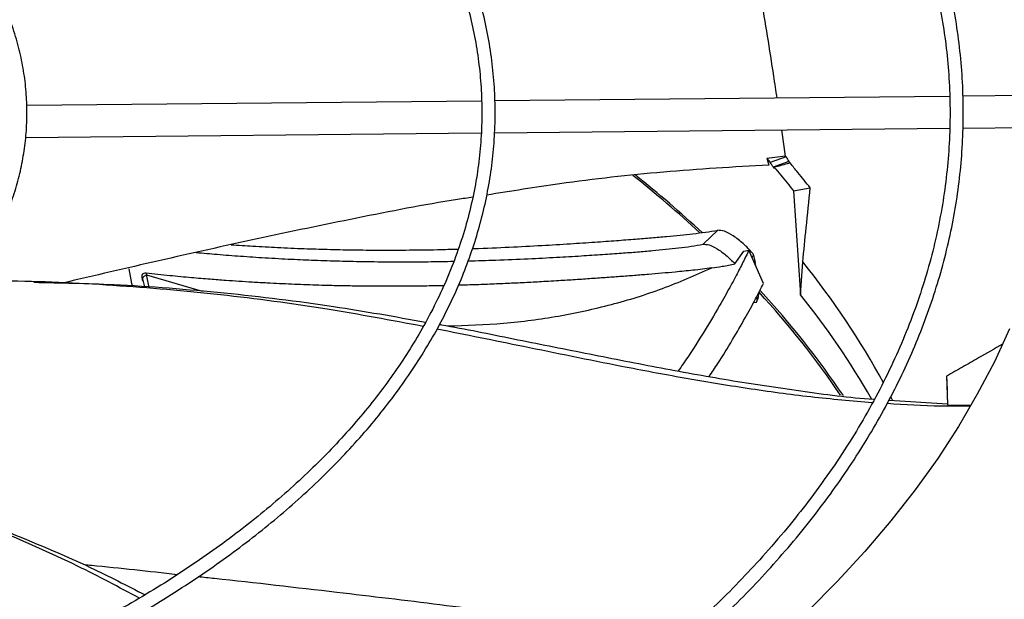
# Model space of a CAD drawing. Units: inches. Extents: x 0 to 11.2, y 0.2 to 8.8.
# Drawn here: x 9.4 to 9.5, y 8.1 to 8.2 of the extents above; entities that cross this region are included whole.
import ezdxf

# ---------------------------------------------------------------- set-up
doc = ezdxf.new("R2010")
doc.units = ezdxf.units.IN
doc.header["$MEASUREMENT"] = 0

msp = doc.modelspace()

# ---------------------------------------------------------------- linework, layer by layer
at = {"color": 7, "linetype": 'Continuous', "lineweight": 25}
for p, q in [((9.506781936242456, 8.177641303034541), (9.436652676065979, 8.176946977478567)), ((9.536669597837674, 8.17793721043755), (9.508844553139602, 8.177661724291236)), ((9.434605059807552, 8.176926704738008), (9.364496854282068, 8.176232587636854)), ((9.364320481489303, 8.171309340395995), (9.434546339256062, 8.172004622331311)), ((9.436618089714788, 8.17202513401624), (9.506789371256428, 8.172719875611222)), ((9.481497682134655, 8.16842957947093), (9.480901547126004, 8.1724635692159)), ((9.508853061770745, 8.172740307497428), (9.523863244318939, 8.172888918124674)), ((9.481497682134655, 8.16842957947093), (9.4786122887324, 8.168071092001068)), ((9.481497682134655, 8.16842957947093), (9.481583663235034, 8.168319517551115)), ((9.4786122887324, 8.168071092001068), (9.478893350495676, 8.167056294532793)), ((9.4786122887324, 8.168071092001068), (9.479123118144333, 8.167435423003727)), ((9.481583663235034, 8.168319517551115), (9.479123118144333, 8.167435423003727)), ((9.481988727362051, 8.167598965097582), (9.479563729342221, 8.166727642886997)), ((9.482703704145441, 8.163074356840273), (9.485282892716416, 8.16352816571358)), ((9.482703704145441, 8.163074356840273), (9.483792738286917, 8.147020395518368)), ((9.471022280238847, 8.156997450629403), (9.46877775361237, 8.154838816220249)), ((9.473672708559109, 8.151840240972913), (9.475060361600514, 8.153755021317298)), ((9.475060361600482, 8.153755021317288), (9.475827200144607, 8.153930342434219)), ((9.478071268103873, 8.148803703809726), (9.475827200144607, 8.153930342434219)), ((9.476411141779833, 8.1534354266395), (9.476514519705017, 8.153084081940792)), ((9.476514519705017, 8.153084081940792), (9.476812533298597, 8.152029830868159)), ((9.476967720138902, 8.151324791282965), (9.476812533298597, 8.152029830868159)), ((9.483792738286917, 8.147020395518368), (9.484129683771874, 8.152108702437971)), ((9.380683936659459, 8.148767636402086), (9.380262907913266, 8.151047535993023)), ((9.382884903918791, 8.15036470847907), (9.382946720957548, 8.150127225685349)), ((9.365607127532442, 8.149059052824294), (9.364566582610541, 8.14908387971083)), ((9.380786663277263, 8.148406631242963), (9.380683936659452, 8.148767636402084)), ((9.38225670665954, 8.149698682474275), (9.38238390364218, 8.14921712186818)), ((9.382360965794103, 8.149495245483001), (9.382664822850058, 8.148265197922761)), ((9.476958398493322, 8.145871668171399), (9.476513448300588, 8.145800997355249)), ((9.506307311094393, 8.134500421003148), (9.506427566896413, 8.130225142690541)), ((9.497433398928154, 8.13080277624427), (9.506449403389716, 8.13022374028275)), ((9.506434213221976, 8.130059344822527), (9.509970445268696, 8.13000739137567))]:
    msp.add_line(p, q, dxfattribs=at)
at = {"color": 8, "linetype": 'Continuous', "lineweight": 25}
for p, q in [((9.476291798234419, 8.15286895456392), (9.476514519705011, 8.153084081940783)), ((9.476812533298576, 8.152029830868152), (9.47670469522578, 8.151925679359122)), ((9.383384103859942, 8.148211033035572), (9.382946720932745, 8.150127225618673)), ((9.382946720957548, 8.150127225685349), (9.391559190412996, 8.147595414612688)), ((9.497982883948598, 8.130799457039819), (9.497777587236813, 8.131204259449568))]:
    msp.add_line(p, q, dxfattribs=at)
at = {"color": 7, "linetype": 'Continuous', "lineweight": 25, "flags": 128}
msp.add_lwpolyline([(9.51600616513884, 8.141807772068196), (9.5136694009638, 8.136734342657848), (9.511045129113505, 8.131707977798857), (9.508136183654232, 8.126734105683099), (9.504945706083774, 8.121818097813229), (9.501477141938794, 8.11696526320177), (9.497734237073855, 8.11218084263767), (9.493721033616081, 8.107470003026549), (9.489441865599913, 8.10283783181072), (9.484901354286583, 8.098289331475058)], dxfattribs=at)
at = {"color": 7, "linetype": 'Continuous', "lineweight": 25}
for centre, radius, start, end in [((9.345728892628209, 8.024065082041083), 0.1805069644276559, 47.24974013759017, 51.56379815250626), ((9.34705533006029, 8.025385740459125), 0.1789168809798865, 47.1976161627214, 51.53916095688864), ((9.377006896972846, 8.055033592631471), 0.136448350793844, 34.12192333986833, 42.62388902018581), ((9.377523211334177, 8.055283220301192), 0.1361915464274838, 34.02822503150576, 42.73179515941482), ((9.387732508937193, 8.069695478510038), 0.1233154915372232, 29.82590666141142, 38.83277373013376)]:
    msp.add_arc(centre, radius, start, end, dxfattribs=at)
at = {"color": 8, "linetype": 'Continuous', "lineweight": 25}
msp.add_arc((9.388707733993963, 8.074838933229913), 0.1227842242834345, 28.52701164761699, 38.99949152038224, dxfattribs=at)
at = {"color": 7, "linetype": 'Continuous', "lineweight": 25}
for points, knots in [([(9.252953580799245, 8.023814187252556), (9.25387115090073, 8.023820096620645), (9.255925189604964, 8.02383332511485), (9.259860368264924, 8.02393001631559), (9.26483375497951, 8.024085206025521), (9.270764702097198, 8.024353016909494), (9.276995214834688, 8.024717094251308), (9.283516059039503, 8.025192984580949), (9.290232490584282, 8.02578447879013), (9.297088968403658, 8.026495779838722), (9.304041892921097, 8.027329449920282), (9.311057567077768, 8.028287258793199), (9.318108969977095, 8.029370277613467), (9.325173828572973, 8.030579050959485), (9.332233310728133, 8.031913690679474), (9.339271135638208, 8.033373950532216), (9.346272956211015, 8.034959279384914), (9.353225922595968, 8.036668862049455), (9.360118368638636, 8.038501650860503), (9.366939583223061, 8.040456390868556), (9.373679641232968, 8.042531640401961), (9.380329277036559, 8.044725788284193), (9.386879788731916, 8.047037068606492), (9.393322964923918, 8.049463573712963), (9.399651028184048, 8.052003265880924), (9.405856590971744, 8.05465398805782), (9.411932620924258, 8.0574134739279), (9.417872413213843, 8.060279357517441), (9.42366956823364, 8.06324918249839), (9.429317973276937, 8.066320411312379), (9.434811787166195, 8.06949043420607), (9.440145427000914, 8.072756578242405), (9.445313556348959, 8.076116116327768), (9.45031106927708, 8.079566272789663), (9.455133084476335, 8.083104234665067), (9.459774935133376, 8.086727160761527), (9.464232162466878, 8.090432194377161), (9.468500500361722, 8.09421646949541), (9.47257586282872, 8.098077119259992), (9.476454330475338, 8.102011284160385), (9.4801321355979, 8.106016119579564), (9.483605645746097, 8.110088802447018), (9.48687134566432, 8.114226536677197), (9.489925817589691, 8.118426557008465), (9.492765719983845, 8.122686130787447), (9.495387764900011, 8.127002557170723), (9.497788694345996, 8.131373163145586), (9.499965256202097, 8.135795295712597), (9.501914180495445, 8.1402663095392), (9.503632157117579, 8.144783549405801), (9.505115816390832, 8.149344326851093), (9.506361714218595, 8.153945890613489), (9.507366323853521, 8.158585390793231), (9.50812603652429, 8.163259837147631), (9.508637173195678, 8.167966052583056), (9.508896009509186, 8.172700623689584), (9.508898815385649, 8.177459850994214), (9.508641912068756, 8.18223966062095), (9.508121749348728, 8.18703560714664), (9.50733498645974, 8.191842848769111), (9.506278567822807, 8.196656177646016), (9.50494981602086, 8.201469983595597), (9.503346520297217, 8.206278275221752), (9.501467016474937, 8.21107471930712), (9.499310252975063, 8.215852695861642), (9.496875838457836, 8.220605365531956), (9.494164069709111, 8.225325743496112), (9.491175935310453, 8.230006779296058), (9.487913111397548, 8.234641420749032), (9.484500300405568, 8.239064097659877), (9.48097380011347, 8.243273059946441), (9.477368384936605, 8.247268405650129), (9.473559573183547, 8.25119908927912), (9.469550918310917, 8.255061567257794), (9.465346063912545, 8.25885245496606), (9.460948822257148, 8.262568439277267), (9.456363172923549, 8.266206277691513), (9.451593259570753, 8.269762800412142), (9.446643387523523, 8.273234911671558), (9.441518026125582, 8.27661958824212), (9.436221802223008, 8.279913884832506), (9.430759497435727, 8.283114936268245), (9.425136040965581, 8.286219961954846), (9.419356513270943, 8.289226264392397), (9.413426145794432, 8.292131230800752), (9.407350320436063, 8.294932335274003), (9.401134569834827, 8.297627140934413), (9.394784578749459, 8.30021330208701), (9.388306187013047, 8.302688566353162), (9.381705394750083, 8.305050776762), (9.374988370871039, 8.307297873777369), (9.368161466371998, 8.309427897234695), (9.361231234791846, 8.311438988154286), (9.354204463548156, 8.313329390382119), (9.347088222216835, 8.315097451978783), (9.339889937985133, 8.316741626217354), (9.332617516222431, 8.318260471934503), (9.32527953911688, 8.319652652718325), (9.317885606229954, 8.320916933910052), (9.310446948989457, 8.322052174933138), (9.30297761478376, 8.323057311734264), (9.295496952865445, 8.323931312271736), (9.288035473579159, 8.324673064740558), (9.280651137067162, 8.325280998600437), (9.273488520398319, 8.325751616654664), (9.26693799466334, 8.326078505411573), (9.261233773439688, 8.326284618651378), (9.255854745991156, 8.326416654598042), (9.251353404719413, 8.326477360673113), (9.248425828330262, 8.326483123586199), (9.247444752093745, 8.326485054827721)], [0, 0, 0, 0, 0.003377630771407879, 0.007561040101297771, 0.01449700238347058, 0.02171089490692953, 0.02945719170060224, 0.03754650428614264, 0.04590214136028851, 0.05446292995140049, 0.06318539698011057, 0.07203736593501427, 0.0809945837246898, 0.0900384162961459, 0.09915430080546518, 0.1083306811293267, 0.1175582619146939, 0.1268294762274822, 0.1361380991630539, 0.1454789630264027, 0.1548477444276616, 0.1642408031418983, 0.1736550588155071, 0.1830878957591659, 0.1925370888853189, 0.2020007457877652, 0.2114772613148283, 0.2209652819461464, 0.2304636779696589, 0.2399715219528482, 0.2494880723662258, 0.2590127614848188, 0.2685451868914725, 0.2780851060513606, 0.2876324046387757, 0.2971871466161637, 0.3067495544889176, 0.3163200114937407, 0.3258990664126958, 0.3354874395850579, 0.3450860298398798, 0.3546959219773611, 0.364318394337464, 0.3739549258702501, 0.3836072019622985, 0.3932771180759279, 0.4029667800265548, 0.4126784994716159, 0.4224147829380229, 0.4321783125192841, 0.441971916292869, 0.4517985266282359, 0.4616611249693582, 0.4715626724680271, 0.4815060270607951, 0.4914938491973494, 0.5015285003095825, 0.5116119400124056, 0.5217453652794347, 0.5319296591187239, 0.5421650832131243, 0.5524512446663469, 0.5627870981968192, 0.5731709822985536, 0.583600687129269, 0.5940735486440043, 0.6045865610710112, 0.6151364986077854, 0.6257200373021208, 0.6363338693063549, 0.6458724267030281, 0.6554120360370244, 0.6649518353565367, 0.6744916719431984, 0.684031402201557, 0.693570892304576, 0.7031100174423315, 0.71264866038442, 0.7221867095281839, 0.7317240565536673, 0.7412605673607846, 0.7507961338035852, 0.7603306454035532, 0.7698639814554726, 0.7793960070505171, 0.788926568163803, 0.7984554857324967, 0.8079825483253668, 0.8175075028398687, 0.8270300424183215, 0.8365497904021171, 0.8460662785620258, 0.8555789169134238, 0.8650869508989155, 0.8745893991368487, 0.8840849604091641, 0.8935718703270292, 0.9030476724454627, 0.9125088372130737, 0.9219500953257861, 0.931363199042146, 0.9407344419296114, 0.9500391946182414, 0.9592282357020674, 0.9681868326835668, 0.9765712398997907, 0.9834278150274585, 0.989223523298827, 0.9963886355812723, 1, 1, 1, 1]), ([(9.247444752093731, 8.324434529893338), (9.250188549619207, 8.324420852651315), (9.254064586178707, 8.32440153144061), (9.259813409419376, 8.324271457821288), (9.264767738895289, 8.324113280869554), (9.27067608613856, 8.323847415683613), (9.276882637698694, 8.323484133098667), (9.283378204405098, 8.323009822469631), (9.290068306120315, 8.32242017104792), (9.296897543571102, 8.321711161347464), (9.303822403578161, 8.320880216254668), (9.310809239463477, 8.319925608726223), (9.317831054584309, 8.318846297149214), (9.324865582763001, 8.317641773639817), (9.331893986588838, 8.316311965181663), (9.338899971763873, 8.314857160780473), (9.345869172277494, 8.313277958108571), (9.352788716067826, 8.311575222971758), (9.359646913150469, 8.3097500578526), (9.366433028339333, 8.307803776836874), (9.373137113393481, 8.305737885120507), (9.379749881567717, 8.303554061819355), (9.386262612855036, 8.301254145170642), (9.392667081728646, 8.298840119459443), (9.398955501561156, 8.296314103173405), (9.405120481518061, 8.293678338007709), (9.411154992844008, 8.290935178426619), (9.41705234224632, 8.288087081549115), (9.42280615063608, 8.285136597171174), (9.428410335883457, 8.282086357771892), (9.433859098527332, 8.278939068378326), (9.439146909581929, 8.27569749618824), (9.444268499726885, 8.27236445987333), (9.449218844708266, 8.268942821662028), (9.453993159189755, 8.265435474273602), (9.458586887558488, 8.26184532880296), (9.462995697092618, 8.258175299212173), (9.467215462980963, 8.254428291914767), (9.471242254250264, 8.250607193746658), (9.475072318333655, 8.246714859667986), (9.478702063271271, 8.242754101040216), (9.482128037252066, 8.238727674956698), (9.485346905281515, 8.23463827526184), (9.488355422901138, 8.23048852604894), (9.491150407087796, 8.226280978583265), (9.493728704736549, 8.222018112736325), (9.496087159487155, 8.217702344112572), (9.498222578089772, 8.213336038064874), (9.500131698002564, 8.208921531686453), (9.501811158433771, 8.204461164587428), (9.50325747751827, 8.199957318773826), (9.504467038660176, 8.19541246722537), (9.50543608916543, 8.190829229832444), (9.506160754014223, 8.186210434274322), (9.506637066893518, 8.181559178333739), (9.506861019398125, 8.176878889236924), (9.506828627727545, 8.172173380719643), (9.506536018029994, 8.167446925378549), (9.505979525738924, 8.16270423568755), (9.505155790335197, 8.157950457632653), (9.504061836811582, 8.153191117206493), (9.502695163584043, 8.148432122740761), (9.501053815346367, 8.14367971419853), (9.499136439615674, 8.138940401351816), (9.49694232459452, 8.134220894952566), (9.494471419362082, 8.129528036987217), (9.491724332408598, 8.124868728025884), (9.488702329709133, 8.120249877246398), (9.485520375611088, 8.115835225086311), (9.48209353946483, 8.11147378950405), (9.478556726882251, 8.107325412153733), (9.474795017600153, 8.103243383135178), (9.47096892931089, 8.09937438648355), (9.466944315616534, 8.09557259600305), (9.462724816485355, 8.09184143416099), (9.458314149230848, 8.088184181196294), (9.453716205181053, 8.084604065764099), (9.448935051522069, 8.081104263281631), (9.443974931050246, 8.077687891365134), (9.438840263053766, 8.07435800648291), (9.4335356370795, 8.071117595967898), (9.428065809078117, 8.067969572957224), (9.422435696613453, 8.064916771390285), (9.416650381743112, 8.061961945180922), (9.410715109124057, 8.059107764380364), (9.404635284812116, 8.0563568116776), (9.398416475892933, 8.053711579130873), (9.392064411347171, 8.051174465122559), (9.385584984705403, 8.048747771529358), (9.378984259283934, 8.04643370110093), (9.372268477161919, 8.044234355044326), (9.365444073648614, 8.042151730818617), (9.358517699950216, 8.04018772015665), (9.351496258357832, 8.038344107352618), (9.34438695707364, 8.036622567895243), (9.337197396823639, 8.03502466759782), (9.3299357108699, 8.033551862546368), (9.322610798753818, 8.032205500439478), (9.315232733505985, 8.030986824866087), (9.307813511028389, 8.029896984859125), (9.300368531342274, 8.028937060195911), (9.292919812783527, 8.028108113612424), (9.285503930988877, 8.027411377769665), (9.27819567526944, 8.026848720087226), (9.271073888649623, 8.026417621331552), (9.264776917726776, 8.026135195442368), (9.259226413219798, 8.025960511917207), (9.25367232211328, 8.025841239834383), (9.249741526243188, 8.025824280709926), (9.247444752093749, 8.025814371449833)], [0, 0, 0, 0, 0.01009070428010051, 0.01425467380068306, 0.02115837468619879, 0.02833867200125771, 0.03604882556757709, 0.04410029619624111, 0.05241671504435881, 0.06093715824878261, 0.06961831854808856, 0.07842813211677754, 0.08734242138070204, 0.09634260160872703, 0.1054141405325192, 0.1145454990721958, 0.1237273891465697, 0.1329522441313204, 0.1422138346568669, 0.1515069855751019, 0.1608273645949435, 0.170171322546998, 0.179535771443964, 0.1889180906438438, 0.1983160542301939, 0.2077277746560456, 0.2171516590482, 0.2265863755235074, 0.2360308275528804, 0.2454841349026301, 0.2549456200416981, 0.264414799163039, 0.2738913771533644, 0.2833752459728759, 0.2928664597712654, 0.302365281381615, 0.3118721748347939, 0.3213878092544714, 0.3309130677749754, 0.3404490568734746, 0.3499971154314584, 0.3595588225360281, 0.3691360028096034, 0.3787307278122523, 0.3883453118189044, 0.3979823000689879, 0.4076444474683703, 0.4173346857576749, 0.4270560774243297, 0.4368117552071976, 0.4466048469869827, 0.4564383871957553, 0.4663152175648087, 0.4762378819098969, 0.4862085214582217, 0.4962287785903499, 0.5062997174086017, 0.51642173287157, 0.5265943464115475, 0.5368166921974143, 0.5470873159540838, 0.5574042438152006, 0.5677650715663242, 0.5781670664953584, 0.5886072739346899, 0.5990826214433675, 0.6095900150927692, 0.6201264241076764, 0.6306889518606065, 0.6401872253354265, 0.6507625758268729, 0.6602547975420102, 0.6697455750106144, 0.679234447311869, 0.6887217025799653, 0.6982075886126106, 0.70769231316566, 0.7171760445436762, 0.7266589127101811, 0.7361410017711655, 0.7456223490156743, 0.7551029831648376, 0.7645828970126641, 0.7740620481598249, 0.7835403579815281, 0.7930177094653572, 0.8024939435975896, 0.8119688538644895, 0.8214421782586873, 0.8309135879080685, 0.8403826710204668, 0.8498489101673985, 0.8593116498479526, 0.8687700494791388, 0.878223013889806, 0.8876690879576291, 0.8971062919998005, 0.9065318551479216, 0.9159417643947846, 0.9253299609503745, 0.9346868131731001, 0.9439959716205167, 0.9532271812689749, 0.9623173703388347, 0.9711095826215104, 0.9795608158451211, 0.9855436239589642, 0.9915531022513139, 1, 1, 1, 1]), ([(9.249649511921241, 8.065455231274992), (9.251251952761915, 8.065465459470031), (9.253820877165797, 8.065481856618165), (9.257987353668598, 8.065595445362515), (9.262213299626282, 8.065752702211771), (9.267249645847953, 8.066019200089608), (9.272535590464795, 8.06638268201624), (9.27806100521974, 8.066857212635238), (9.28374316132426, 8.06744672779406), (9.289532683420102, 8.068155041157652), (9.29539037602216, 8.068984416085105), (9.301285500803885, 8.06993624120067), (9.30719303766625, 8.071011175774164), (9.313092051588866, 8.07220931063441), (9.318964587308413, 8.07353026819754), (9.324794918862803, 8.074973278643988), (9.33056903009433, 8.076537236105018), (9.336274248858334, 8.078220742334782), (9.341898985356494, 8.08002214145213), (9.347432542200558, 8.081939548530414), (9.352864974666318, 8.083970873844642), (9.35818698654285, 8.086113844072553), (9.363389851506362, 8.088366021367975), (9.36846535294007, 8.090724820974451), (9.373405737130508, 8.093187527868256), (9.37820367613714, 8.095751312789798), (9.382852237572681, 8.098413247923645), (9.38734485918544, 8.101170322407414), (9.39167532547315, 8.104019457043604), (9.395837740878957, 8.106957514947647), (9.399826517492151, 8.109981320356628), (9.403636356260526, 8.113087674330789), (9.407262231652448, 8.116273374799466), (9.410699363388463, 8.119535226796824), (9.413943192206585, 8.122870056366857), (9.416989352765192, 8.126274723104359), (9.419833643512177, 8.129746130924918), (9.422471993292385, 8.133281236352182), (9.424900424662043, 8.13687705344292), (9.427115014135056, 8.140530654272759), (9.429111849933768, 8.144239163689095), (9.430886988285225, 8.147999746820055), (9.432436409923177, 8.15180958764908), (9.433755979242997, 8.155665856893325), (9.434841409497274, 8.159565667568124), (9.435688238437205, 8.16350601711688), (9.436291819732865, 8.167483715979303), (9.436647336069928, 8.171495304061015), (9.43674983966404, 8.175536958725605), (9.43659432624152, 8.179604359610298), (9.436175854215872, 8.183692614964865), (9.435489687033794, 8.187796222810963), (9.434531440120262, 8.191909072660284), (9.433297243611253, 8.196024426581854), (9.43178391692517, 8.200134921817792), (9.429989121204056, 8.20423264423042), (9.427911491902398, 8.208309221178396), (9.425633475042599, 8.212214088924444), (9.423191719257508, 8.215939591245615), (9.420622548515984, 8.219480606324009), (9.41784172820191, 8.222966303222247), (9.414852880138511, 8.226392340121599), (9.411659818552192, 8.229754549407748), (9.408266601391311, 8.23304886239524), (9.404677525065305, 8.236271308653196), (9.400897118251008, 8.239418018365562), (9.396930137151076, 8.242485223485783), (9.392781561424549, 8.245469259200403), (9.38845659695987, 8.248366561446616), (9.383960669248967, 8.251173672809811), (9.379299418275863, 8.253887246785862), (9.374478689929722, 8.256504053421205), (9.369504540307025, 8.259020978305536), (9.364383239854378, 8.261435023667437), (9.3591212757743, 8.263743311755258), (9.353725357215627, 8.265943088200746), (9.348202424429184, 8.268031725384029), (9.342559663966659, 8.270006725724208), (9.336804533218716, 8.27186572481037), (9.330944799673352, 8.273606494260918), (9.324988603984496, 8.275226944147388), (9.318944562830342, 8.276725124678684), (9.312821940985332, 8.27809922665563), (9.30663094983931, 8.279347579351633), (9.300383291261266, 8.280468644110485), (9.29409321467844, 8.281460994572678), (9.287779756006662, 8.282323278149097), (9.281472070254527, 8.283054066395769), (9.27522447429294, 8.283651550939592), (9.269172541620009, 8.284111486416558), (9.263668153332207, 8.284428439376125), (9.258864608813724, 8.284626556551776), (9.25358092806529, 8.284779909935558), (9.249838721656024, 8.284802716641796), (9.247444752093749, 8.284817306580077)], [0, 0, 0, 0, 0.008126400392801976, 0.01302769360023008, 0.02115168966538547, 0.02960098382148794, 0.03867285609093339, 0.04814464185480972, 0.05792606336465413, 0.06794512170750762, 0.0781506647391005, 0.08850484692291301, 0.09897915977047712, 0.1095517193448741, 0.1202054448381486, 0.1309268065430698, 0.1417049492687184, 0.1525310676830842, 0.1633979539827434, 0.1742996656629474, 0.1852312785220958, 0.1961887012317866, 0.2071685351514694, 0.2181679679690304, 0.2291846930728186, 0.2402168488478788, 0.2512629736848365, 0.2623219736149394, 0.273393100285013, 0.2844759289661807, 0.2955703082527321, 0.3066764596677162, 0.3177949331811774, 0.3289266193052274, 0.3400727636443504, 0.3512349848328201, 0.362415294844242, 0.3736161203946322, 0.3848403236691408, 0.3960912199068584, 0.4073725884550561, 0.4186886727715728, 0.4300441636058544, 0.4414441584371395, 0.4528940895552573, 0.4643996134451337, 0.4759664559684615, 0.4876002117293279, 0.4993061021418851, 0.5110887046674842, 0.5229513190837133, 0.5348961870638339, 0.5469244373055198, 0.5590357308056526, 0.571228232276155, 0.5834986902719649, 0.5958426204097448, 0.6082545717244963, 0.6194228637463737, 0.6305937019371005, 0.6417658593458618, 0.6529389468554039, 0.6641125850188012, 0.6752864156600238, 0.6864601071578758, 0.6976333552570514, 0.708805880535662, 0.7199774234695903, 0.7311477377871528, 0.7423165352429978, 0.7534835630042006, 0.7646485768104345, 0.7758113037272621, 0.7869714297524428, 0.798128583288356, 0.8092823141718087, 0.8204320660894121, 0.8315771390713895, 0.842716636893606, 0.8538493910605063, 0.8649738474994287, 0.876087891979971, 0.8871885709589253, 0.8982716257108715, 0.909330674535536, 0.9203556865522857, 0.9313299084039549, 0.9422230428660724, 0.9529740091438632, 0.9634385417649078, 0.973173790466662, 0.9810227686623624, 0.9878598588025149, 1, 1, 1, 1]), ([(9.247444752093735, 8.282766781645691), (9.249770092001139, 8.282753177192042), (9.253056883852064, 8.28273394774208), (9.257932115640312, 8.282604433304904), (9.262135753684023, 8.282446756997269), (9.26714543369124, 8.282181745884694), (9.272403115178548, 8.281819724063666), (9.277898638047994, 8.281347292897616), (9.283549583975088, 8.280760386657645), (9.289306718322512, 8.280055288728203), (9.295130928032002, 8.279229771596105), (9.300991513135058, 8.278282504396156), (9.306863462442667, 8.277212886109568), (9.312725830415395, 8.276020891717607), (9.318560638629268, 8.274706971105118), (9.324352130328903, 8.273271973836367), (9.330086254716838, 8.271717093213724), (9.335750304201117, 8.270043822909482), (9.341332655297636, 8.268253922381163), (9.346822580988972, 8.266349388334897), (9.352210113131179, 8.264332430389192), (9.357485940405732, 8.262205449612903), (9.36264133180867, 8.259971018973136), (9.367668078638383, 8.257631864969209), (9.372558449931478, 8.255190849894941), (9.377305157641365, 8.252650954289098), (9.381901328770198, 8.250015259220262), (9.38634048228923, 8.247286928121712), (9.390616508825335, 8.244469188137906), (9.394723644146588, 8.241565316230162), (9.398656459274767, 8.238578614736532), (9.40240984183321, 8.23551239012573), (9.405978981917313, 8.23236992463681), (9.40935934150662, 8.22915445840706), (9.412546626777125, 8.225869166633798), (9.415536755157037, 8.222517137745912), (9.418325816502296, 8.219101353593395), (9.420910027787613, 8.215624673273922), (9.423285681129407, 8.212089822699378), (9.425449085598515, 8.208499392503091), (9.427396504202513, 8.204855847314038), (9.429124088645874, 8.201161549649296), (9.430627815980136, 8.197418801525153), (9.431903432908696, 8.19362990615323), (9.432946415052438, 8.18979725057519), (9.433751949506243, 8.185923407695672), (9.434314949006211, 8.182011252994128), (9.434630104478778, 8.178064087629522), (9.434691979363595, 8.17408575643649), (9.434495146818596, 8.17008080359382), (9.434034372280205, 8.166054500371516), (9.433304801702315, 8.162012846345867), (9.432302126962702, 8.15796248659414), (9.431022749926191, 8.153910683161982), (9.429463921569495, 8.149865230867608), (9.427623851379975, 8.145834348112245), (9.42557512345241, 8.141965097590425), (9.42335342737505, 8.138266257032061), (9.420994371405522, 8.13474399169781), (9.418422543882327, 8.131271921058321), (9.415641177870958, 8.127854156786855), (9.412653673726199, 8.124494699153157), (9.409463657810868, 8.121197509978263), (9.40607499100513, 8.117966512406849), (9.402491774003016, 8.114805584627911), (9.39871835127203, 8.111718552793306), (9.394759313116765, 8.108709182641842), (9.39061949654395, 8.105781170963288), (9.38630399261416, 8.102938142000724), (9.381818135399163, 8.100183631015657), (9.37716749938294, 8.097521076427203), (9.372357887506187, 8.094953807940616), (9.36739534050685, 8.092485046540896), (9.362286135736547, 8.09011789758388), (9.357036788157703, 8.087855344694855), (9.351654054235793, 8.085700244224544), (9.346144940287362, 8.083655320237078), (9.340516717660886, 8.081723160019365), (9.334776948493566, 8.079906210121848), (9.328933528170417, 8.078206772983307), (9.322994754913902, 8.076627004266303), (9.316969445037365, 8.075168911203825), (9.310867128434941, 8.073834352515078), (9.304698392678295, 8.072625041428982), (9.29847552039283, 8.071542554164413), (9.29221375443409, 8.070588354388217), (9.28593405030318, 8.069763845043894), (9.279669889621838, 8.069070556115438), (9.273487619912853, 8.06851061578843), (9.267460011467723, 8.068081875127481), (9.262128573355069, 8.067801098786799), (9.257424371878729, 8.067627297757307), (9.252718530579987, 8.06750877196103), (9.24938696358, 8.067491935113981), (9.247444752093749, 8.067482119697475)], [0, 0, 0, 0, 0.01184410587347978, 0.01674125599552622, 0.02485831796037656, 0.03330030538893948, 0.04236417680337145, 0.0518273874388939, 0.06159966031831596, 0.0716089792123508, 0.08180415492835033, 0.09214729256433296, 0.1026098261130124, 0.1131698090609816, 0.1238100953555208, 0.1345170893955676, 0.1452798713196641, 0.1560895742395606, 0.1669389339525368, 0.1778219590226247, 0.188733686475537, 0.1996699995499075, 0.2106274912992617, 0.2216033627472595, 0.2325953476274303, 0.2436016580268846, 0.2546209468425626, 0.2656522840645282, 0.2766951446621536, 0.2877494041955452, 0.2988152815960288, 0.3098934710264029, 0.3209851042565393, 0.332091775973365, 0.3432155695950981, 0.3543590829892526, 0.3655254507027574, 0.3767183584110789, 0.3879420442111775, 0.3992012803125434, 0.4105013278352455, 0.4218478571316936, 0.4332468267493556, 0.4447043163495822, 0.4562263130430608, 0.467818456876549, 0.4794857592363396, 0.4912323165350469, 0.5030610486660483, 0.51497349478697, 0.5269691942168516, 0.5390465304045502, 0.5512026859606108, 0.5634336770396383, 0.5757346038049707, 0.5880999336317161, 0.6005237874775208, 0.6117114546212239, 0.622891917504348, 0.6340652942652613, 0.6452325110974246, 0.6563944642928962, 0.6675519866679922, 0.6787058253560808, 0.6898566291797651, 0.7010049431632687, 0.7121512079521092, 0.723295762234617, 0.734438843751962, 0.7455805337855093, 0.7567209060038927, 0.7678599396942873, 0.7789975219498341, 0.790133443653224, 0.8012673908454497, 0.8123989299684922, 0.8235274846399117, 0.8346523003611477, 0.8457723914469985, 0.8568864608278763, 0.8679927769234597, 0.8790889798770027, 0.8901717664198333, 0.9012363556535653, 0.912275535761247, 0.9232778510058532, 0.934223865159751, 0.9450776145721718, 0.9557640958973745, 0.9660964373932887, 0.9760094695728478, 0.9830301642767013, 0.9901070547698078, 1, 1, 1, 1]), ([(9.248419766692974, 8.107113308917388), (9.250023840539248, 8.107126333838766), (9.252393078302731, 8.10714557181566), (9.256027405932002, 8.10727513251824), (9.259369970482691, 8.107439257666897), (9.263342405925163, 8.107713797751115), (9.26749238180626, 8.108085578163942), (9.271811304267324, 8.108567874693694), (9.276232187341456, 8.10916399158988), (9.280713667211302, 8.109876964098671), (9.285222162614401, 8.110708251844912), (9.289730612825007, 8.111658368898368), (9.29421642541051, 8.112727041391958), (9.298660255788674, 8.113913368485044), (9.303045183781673, 8.11521592862337), (9.307356156674032, 8.116632862500927), (9.311579605412103, 8.118161937774289), (9.315703175474091, 8.119800602499573), (9.319715534720501, 8.121546030921568), (9.323606233403972, 8.123395164328866), (9.327365599630562, 8.125344748754863), (9.330984658727058, 8.12739137075597), (9.334455068301768, 8.129531492071461), (9.337769056504396, 8.131761479292287), (9.340919367556776, 8.134077632071975), (9.34389922378825, 8.13647622011288), (9.346702281424495, 8.138953519171842), (9.34932258086882, 8.141505846582515), (9.351754480090568, 8.144129583675078), (9.353992589055714, 8.146821200878037), (9.356031695498375, 8.149577277364545), (9.357866681712796, 8.152394513235969), (9.35949243244519, 8.155269731192517), (9.360903735084058, 8.158199863628653), (9.36209517510479, 8.161181919842889), (9.363061032465877, 8.164212926799829), (9.363795188637305, 8.167289836186914), (9.36429105907849, 8.170409391300506), (9.36454157138628, 8.173567950873606), (9.364539213260622, 8.176761272782976), (9.364276184994095, 8.179984141184873), (9.363744687922825, 8.18323027558441), (9.362937272270035, 8.186492168694624), (9.361847208709683, 8.189761115251606), (9.360518442182036, 8.192909800021255), (9.358985658118286, 8.195922971016904), (9.357285819912624, 8.19878849221981), (9.355369069136394, 8.201605680528589), (9.35323953500943, 8.204368834269957), (9.350901741117633, 8.207072476709977), (9.348360621259841, 8.20971130663397), (9.345621499913184, 8.212280199643958), (9.342690075404207, 8.214774209901698), (9.339572408199393, 8.217188568563813), (9.336274916159024, 8.219518680309038), (9.332804382803216, 8.221760115742804), (9.329167939270864, 8.223908626762547), (9.32537306362301, 8.225960148746498), (9.321427572904275, 8.22791080869315), (9.31733965750779, 8.229756916940973), (9.313117902068063, 8.231494973745678), (9.308771322388074, 8.233121675485542), (9.304309427691459, 8.234633920648868), (9.299742327074977, 8.236028814938319), (9.29508091610736, 8.237303674496285), (9.290337216383103, 8.238456025054294), (9.28552502703817, 8.239483593088138), (9.280661270098514, 8.240384274900563), (9.275769065799333, 8.241156058195122), (9.270885867478466, 8.241796742822503), (9.266090478768087, 8.242303021324048), (9.261574342318479, 8.242669628808123), (9.257644211750732, 8.242902576787806), (9.254088967705574, 8.243048668715872), (9.250797968051094, 8.243133822260123), (9.248534462790357, 8.243144444505424), (9.247444752093749, 8.24314955833243)], [0, 0, 0, 0, 0.0131459957468756, 0.01941680530136918, 0.02984006871788952, 0.04063714628591806, 0.05220024171392339, 0.06425160461066215, 0.07667942099647813, 0.08939431997165216, 0.1023327403316135, 0.1154476403971048, 0.1287036080432819, 0.1420735157821402, 0.1555362744958015, 0.1690752914169969, 0.1826773944616017, 0.1963320712694487, 0.2100309252189304, 0.2237672843618758, 0.2375359206422481, 0.2513328506126919, 0.2651551979713516, 0.279001104322355, 0.2928695976907095, 0.3067605750014724, 0.3206749875487258, 0.3346147642756336, 0.3485828722114278, 0.362583392583319, 0.3766216141657522, 0.3907041382497095, 0.4048389853388984, 0.4190356863296406, 0.4333053304053335, 0.4476605290417176, 0.4621152433526975, 0.4766844161838256, 0.4913833587234396, 0.5062268715554366, 0.5212281176508249, 0.5363955233724667, 0.5517354630669836, 0.5672496182086915, 0.5829345421038404, 0.5970912397796985, 0.6112555883040423, 0.6254254342568295, 0.6395995105994703, 0.6537764753984994, 0.6679550224834716, 0.6821339441404769, 0.6963121550592781, 0.7104886877893538, 0.7246626689618285, 0.7388332463918025, 0.7529994418622764, 0.7671604843590552, 0.7813154779650469, 0.7954633403372695, 0.8096027053156709, 0.8237317874992623, 0.8378481829408246, 0.8519485604163968, 0.8660281588409344, 0.8800799250667183, 0.8940929439817276, 0.9080493683295926, 0.9219178522418476, 0.9356377620885441, 0.9490745327798699, 0.9618578724869392, 0.9730052818550374, 0.9814481732528171, 0.9910686648718369, 1, 1, 1, 1]), ([(9.480175320000315, 8.177377880127064), (9.480009554691591, 8.17851018353062), (9.479241272341763, 8.183758137558447), (9.477228696556299, 8.195907333331087), (9.475197774552237, 8.206884807407548), (9.473923209967126, 8.21377404277151)], [0, 0, 0, 0, 0.09293834729758504, 0.4307468939059012, 1, 1, 1, 1]), ([(9.478893350495676, 8.167056294532793), (9.473475484839517, 8.16674464227938), (9.462677631829271, 8.166123516648685), (9.448174160155137, 8.16446014539763), (9.439161615642245, 8.163024252524744), (9.435414880370923, 8.162427316724319)], [0, 0, 0, 0, 0.3704313693744677, 0.7382729160772907, 1, 1, 1, 1]), ([(9.479563729342221, 8.166727642886997), (9.479490574430255, 8.166846193307862), (9.479344261260593, 8.16708329957148), (9.479196833640158, 8.167318046736998), (9.479123118144333, 8.167435423003727)], [0, 0, 0, 0, 0.4999885665491171, 0.9999999999999999, 0.9999999999999999, 0.9999999999999999, 0.9999999999999999]), ([(9.482173345132962, 8.167378314211211), (9.482022322836915, 8.167335924467249), (9.48154346511179, 8.167201516125607), (9.480734906094167, 8.166975486333246), (9.4800758009115, 8.166791889569332), (9.47974624548023, 8.166700090396297)], [0, 0, 0, 0, 0.1872102638526502, 0.593601629796561, 0.9999999999999999, 0.9999999999999999, 0.9999999999999999, 0.9999999999999999]), ([(9.481583663235034, 8.168319517551115), (9.481651570453199, 8.168200040563491), (9.481787388248257, 8.167961080678836), (9.481921613217672, 8.16771967228132), (9.481988727362051, 8.167598965097582)], [0, 0, 0, 0, 0.4999876351494517, 1, 1, 1, 1]), ([(9.481988727362051, 8.167598965097582), (9.482019530522843, 8.167562183272167), (9.48208113686189, 8.167488619600483), (9.482142599256617, 8.167415020319249), (9.482173330462691, 8.1673782206682)], [0, 0, 0, 0, 0.4999998582696117, 1, 1, 1, 1]), ([(9.485282892716416, 8.16352816571358), (9.484970646473533, 8.163925492645147), (9.48434615398599, 8.164720146510547), (9.483311902718455, 8.166004169578814), (9.482579388057642, 8.166888255729464), (9.482173345858627, 8.16737831593431)], [0, 0, 0, 0, 0.3082874697322369, 0.6165749412238247, 1, 1, 1, 1]), ([(9.479749263580835, 8.166507234232663), (9.47971837780976, 8.166543978125496), (9.479656606223648, 8.166617465963462), (9.479594688317386, 8.166690917228394), (9.479563729342221, 8.166727642886997)], [0, 0, 0, 0, 0.499999644142235, 1, 1, 1, 1]), ([(9.479749263580835, 8.166507234232663), (9.479749451588464, 8.166524669476402), (9.479749827601365, 8.166559539745407), (9.47974910767447, 8.166623534105018), (9.479747331068905, 8.166671053707695), (9.47974624548023, 8.166700090396297)], [0, 0, 0, 0, 0.280036000579738, 0.5600684922052028, 1, 1, 1, 1]), ([(9.47974624548023, 8.166700090396297), (9.480074761112755, 8.16630747383647), (9.480742514440031, 8.165509426534573), (9.481728685848685, 8.16430082679749), (9.4823786896799, 8.163483190683671), (9.482703704145441, 8.163074356840273)], [0, 0, 0, 0, 0.3262264291438582, 0.6631002057050956, 1, 1, 1, 1]), ([(9.484129683771874, 8.152108702437971), (9.484307022520285, 8.153857429206738), (9.484692943552039, 8.157662973369554), (9.485075908262946, 8.16147035513407), (9.485282892716416, 8.16352816571358)], [0, 0, 0, 0, 0.4595208185614958, 1, 1, 1, 1]), ([(9.433275691964301, 8.162099878416317), (9.432488710012327, 8.16198093234955), (9.426456561046553, 8.161069220979517), (9.415349338734641, 8.158891836002166), (9.399981933617774, 8.15570864955231), (9.384839426020335, 8.15230675283357), (9.374939529769765, 8.150000584884854), (9.370010924614958, 8.148852472727693)], [0, 0, 0, 0, 0.03623193037062207, 0.277714629623617, 0.5190566015391436, 0.76056515615619, 1, 1, 1, 1]), ([(9.433203278698386, 8.154171104104893), (9.433289999130055, 8.154173554226421), (9.43526827140719, 8.154229446562308), (9.438855829731123, 8.154395714579046), (9.443800747911617, 8.154647899100446), (9.4481731966323, 8.154914307360265), (9.451994463222242, 8.15516990105371), (9.455326787175942, 8.155410381069032), (9.458224211518178, 8.155632502179039), (9.460794670744814, 8.155841998516632), (9.46308981815433, 8.156043314131407), (9.465216988961071, 8.156247191284233), (9.467214241297338, 8.156463534917545), (9.469152438412138, 8.15670151633297), (9.47039844253342, 8.156898717693913), (9.471022280238845, 8.156997450629394)], [0, 0, 0, 0, 0.005585077672993198, 0.1274071647666838, 0.2450071490003292, 0.3523877032208211, 0.4491911375253415, 0.5371746222286733, 0.6167861426195442, 0.6868567463017945, 0.7545660579426153, 0.8166457716509552, 0.8773285798986695, 0.9385820191681394, 1, 1, 1, 1]), ([(9.476411141779847, 8.153435426639506), (9.476109008040018, 8.153770555296582), (9.475635021231707, 8.154296304465245), (9.474624867395054, 8.155247504306914), (9.473408397388626, 8.156199533187573), (9.471979844653164, 8.156964603816174), (9.471341540128021, 8.156986499230424), (9.471022280238847, 8.156997450629403)], [0, 0, 0, 0, 0.161272874980904, 0.2530045645415078, 0.5019167386810837, 0.750874385902828, 1, 1, 1, 1]), ([(9.395999448530599, 8.154775456361401), (9.397123398540739, 8.15469944613942), (9.399547025339686, 8.154535541686975), (9.403311016817344, 8.154334174088813), (9.407134493783978, 8.15417068633825), (9.410978464786977, 8.154051017241105), (9.41486653121088, 8.153971519972817), (9.419104723565354, 8.153933011609624), (9.423683447071605, 8.153950238290545), (9.427730953378205, 8.15400847393607), (9.430167140077224, 8.154082812352875), (9.431038986141122, 8.154109416084072)], [0, 0, 0, 0, 0.0862466867723734, 0.1859778277470086, 0.2967766504116785, 0.3944785788351749, 0.5035865532468733, 0.6258651237950064, 0.7630511122908543, 0.9152023302740304, 1, 1, 1, 1]), ([(9.432555353986812, 8.152277575636173), (9.433986746705507, 8.152317607516089), (9.437175198272545, 8.15240677920781), (9.441697934404006, 8.152603223031829), (9.446067276604497, 8.152825036380555), (9.449874519044867, 8.15304816463965), (9.453195977055671, 8.153263375212308), (9.456081485734103, 8.153467836181797), (9.458639651889428, 8.153665442053828), (9.460921363483049, 8.153860277564597), (9.463033506590731, 8.154062177277892), (9.465013586134825, 8.154281412006199), (9.466932462712185, 8.154527150914245), (9.468161861689365, 8.154734793518656), (9.468777753612375, 8.154838816220241)], [0, 0, 0, 0, 0.09881767505674749, 0.2201180478080783, 0.3308934259828353, 0.4307867929433277, 0.5215982002435103, 0.6037954216489793, 0.6761659745495118, 0.7461227795967834, 0.8102818708633985, 0.8730140712819381, 0.9363838678207705, 1, 1, 1, 1]), ([(9.46877775361237, 8.154838816220249), (9.469063222598713, 8.154836335056778), (9.46963481441025, 8.154831367046977), (9.470897901135153, 8.154205817428299), (9.472302892203528, 8.153202575034674), (9.473214845404707, 8.152295603159477), (9.473672708559109, 8.151840240972913)], [0, 0, 0, 0, 0.2489845802552317, 0.4985394353917199, 0.7482323483009409, 1, 1, 1, 1]), ([(9.390613146404979, 8.153573968789228), (9.391699407276887, 8.153476892991103), (9.394013612801974, 8.153270079550445), (9.397552240501, 8.153001359103357), (9.40138226098849, 8.152748148296986), (9.405178266304674, 8.152541982952606), (9.409000643305216, 8.15237715327576), (9.412869056766827, 8.152252282961772), (9.417088148556948, 8.152163959672885), (9.421652048892003, 8.152126382220445), (9.426143597563854, 8.15214216994185), (9.429013188085685, 8.152198554522432), (9.430325539935271, 8.152224340922288)], [0, 0, 0, 0, 0.07265863109262684, 0.1547943131050967, 0.2427238827569482, 0.3404829868372935, 0.4267270749393117, 0.5230716571445861, 0.6310759538197365, 0.7522758242862808, 0.886708128664426, 1, 1, 1, 1]), ([(9.47582720014458, 8.153930342434215), (9.475604866742085, 8.153466938891015), (9.475072893355492, 8.15235816103996), (9.47409821226534, 8.150442828497154), (9.472826542047294, 8.148052597534187), (9.471050787020758, 8.144879918696777), (9.468680187873437, 8.140945793921443), (9.466555771291068, 8.137586780746695), (9.465185729504341, 8.135679635992508), (9.464922831404376, 8.135313672897738)], [0, 0, 0, 0, 0.0736223892433484, 0.1761550504577052, 0.3042722112395755, 0.4546456612549662, 0.6840477057120484, 0.9393717340211145, 1, 1, 1, 1]), ([(9.47010039559422, 8.151188031580642), (9.47064220787179, 8.151268671342173), (9.471874850467307, 8.15145212972632), (9.47302699378534, 8.151700847787808), (9.47367270855912, 8.151840240972923)], [0, 0, 0, 0, 0.4395534273606265, 1, 1, 1, 1]), ([(9.382884903918793, 8.15036470847907), (9.382759800887326, 8.150365467032909), (9.382581544908476, 8.150366547876075), (9.382401450708096, 8.15026878937435), (9.382309589800514, 8.150180397185535), (9.382250864205313, 8.150075229166411), (9.382222986454774, 8.149958321232425), (9.382222396039412, 8.149830854651785), (9.382245191161656, 8.149743042745953), (9.38225670665954, 8.149698682474275)], [0, 0, 0, 0, 0.3254166901086789, 0.4636775779888034, 0.5845896324172701, 0.6936568756182582, 0.7969110645746416, 0.8974047964715118, 0.9999999999999999, 0.9999999999999999, 0.9999999999999999, 0.9999999999999999]), ([(9.428772037914044, 8.148455577443915), (9.42830193268905, 8.148444320917033), (9.42678467248276, 8.148407990582058), (9.424170782849801, 8.148373330849147), (9.421180857081303, 8.148354175868977), (9.41842882427167, 8.14835916735285), (9.415923271357721, 8.148380902145524), (9.413436553501704, 8.148420000524093), (9.411153156698907, 8.14847195633329), (9.40907260217291, 8.148532094991221), (9.407192520162123, 8.148596635898738), (9.405318494824995, 8.148671363239844), (9.40345171949964, 8.148756141279957), (9.401437640250192, 8.148858683901192), (9.399364532818714, 8.148976728161887), (9.397226436434785, 8.149112190722246), (9.395072264385654, 8.149261791933599), (9.392634102808357, 8.149446712446695), (9.389765263447552, 8.149687055081944), (9.386471550305274, 8.14998948410802), (9.384110697653304, 8.150236469552368), (9.382884903918791, 8.15036470847907)], [0, 0, 0, 0, 0.03570914735386227, 0.1152509383006022, 0.1923688222238476, 0.2518339535664316, 0.3099461435671188, 0.366674494385084, 0.421992924936165, 0.4637327603698113, 0.5048876011502761, 0.5454494222239203, 0.5854129797687679, 0.6247754072162686, 0.673421440573127, 0.7155834913850435, 0.7574286732581541, 0.8056242683873576, 0.8634982559049457, 0.929126037356956, 1, 1, 1, 1]), ([(9.470100398638753, 8.15118802928091), (9.46914276486533, 8.151063747060117), (9.46732275892137, 8.150827545720048), (9.464732558219996, 8.15057361327186), (9.462436074165936, 8.150365985450955), (9.46034581937117, 8.150190464923774), (9.458185372915363, 8.150018108624606), (9.455954785325451, 8.149848278636632), (9.4540482423814, 8.14970938464923), (9.452476536886076, 8.14959881484123), (9.451262971983837, 8.149515529352252), (9.450014299087686, 8.149432079793828), (9.448751698096663, 8.149350040156584), (9.447475376927091, 8.149269575046969), (9.446072280588705, 8.149183969452054), (9.444226730815947, 8.149075897841184), (9.441923185521079, 8.14894982351736), (9.439264756741501, 8.148817540444188), (9.436579023145866, 8.148699341471826), (9.433856755087186, 8.14859363727943), (9.431990794094082, 8.148538820226733), (9.43105385772398, 8.14851129548717)], [0, 0, 0, 0, 0.09244037181969539, 0.17568514273692, 0.2346750791063125, 0.2938628357453483, 0.3537635531833077, 0.4137941322516372, 0.4739574163305099, 0.503778942136724, 0.5351570808258629, 0.5664869370695457, 0.5977650334083842, 0.6289874506752736, 0.660149841952891, 0.6994567093288824, 0.7608986739442978, 0.8215874919986087, 0.881466704410096, 0.9404820593159022, 0.9999999999999999, 0.9999999999999999, 0.9999999999999999, 0.9999999999999999]), ([(9.425634939963848, 8.14217145640448), (9.42069724867395, 8.143094670618346), (9.410355700943654, 8.145028259272934), (9.394401703914886, 8.147168030832454), (9.377798773547207, 8.148570337420413), (9.364872361470415, 8.149217349832172), (9.357468612411886, 8.149169306209032), (9.3556799219013, 8.14915769922828)], [0, 0, 0, 0, 0.2158153755529859, 0.4520057808756038, 0.6882432324544014, 0.92468189192917, 1, 1, 1, 1]), ([(9.365588209530596, 8.148980684875756), (9.369699316963098, 8.148895349052468), (9.379543860901993, 8.148691002103202), (9.394966642721192, 8.147451206296374), (9.41100333556801, 8.145521551866732), (9.421268238751965, 8.14368163437394), (9.425986750354665, 8.142835871692874)], [0, 0, 0, 0, 0.2010900106203175, 0.4815343499839771, 0.7616746946989751, 1, 1, 1, 1]), ([(9.382383903455489, 8.149217122444801), (9.382361817174962, 8.149304609649285), (9.382338491101692, 8.149397007866344), (9.382361230101168, 8.149489916755215), (9.38236243869064, 8.149494854910262)], [0, 0, 0, 0, 0.9468494876657618, 1, 1, 1, 1]), ([(9.469717140924436, 8.134455080136952), (9.470158770378891, 8.135112951588441), (9.471419722075543, 8.136991322957385), (9.473258873920887, 8.14000494216773), (9.475187232919557, 8.143332759886453), (9.476765659629955, 8.146227748477173), (9.47766600636068, 8.1480041255574), (9.478071268101269, 8.148803703811984)], [0, 0, 0, 0, 0.139681202930951, 0.3988213377727907, 0.6322270761684832, 0.834459003218929, 1, 1, 1, 1]), ([(9.476958398493322, 8.145871668171399), (9.477103857984313, 8.146119958496993), (9.477323497579771, 8.14649486965816), (9.477356792847413, 8.147187508453413), (9.477368037843684, 8.14742143721332)], [0, 0, 0, 0, 0.6622644277147822, 1, 1, 1, 1]), ([(9.477024539653057, 8.146761659615663), (9.47705024567675, 8.146621628181457), (9.477119168563933, 8.146246176464139), (9.477020356703072, 8.146015997667988), (9.476958398493307, 8.145871668171392)], [0, 0, 0, 0, 0.3729678884036401, 1, 1, 1, 1]), ([(9.494880225809885, 8.130397046913867), (9.49171476226498, 8.130669775376798), (9.485239719194785, 8.131227648976957), (9.475561249400318, 8.132561752618587), (9.465822229967815, 8.134170427627646), (9.454309564453837, 8.136338758677779), (9.441637466432617, 8.13896847527894), (9.432173331378012, 8.140865830209329), (9.427733372096709, 8.141755946272179)], [0, 0, 0, 0, 0.1380728763461537, 0.2824318803501254, 0.4267833462946439, 0.5713178996087903, 0.7988901194479362, 1, 1, 1, 1]), ([(9.42811949667222, 8.142473069505687), (9.428223183592381, 8.142455466498568), (9.432044682115267, 8.141806687794265), (9.439506321565615, 8.140257486463153), (9.450559936890393, 8.138060748627687), (9.461596735446477, 8.135881831196837), (9.472664139234356, 8.133864391589498), (9.483812923238487, 8.132208411070412), (9.491323114209957, 8.131194350336578), (9.495134540905305, 8.130950408190598), (9.495170380522094, 8.130948114353217)], [0, 0, 0, 0, 0.004673018860387929, 0.1722293867410906, 0.3390432263217008, 0.5049654565059727, 0.6699560996215143, 0.8342621538125155, 0.9984415334809221, 1, 1, 1, 1]), ([(9.514944758697618, 8.13943533709423), (9.51370785000264, 8.13872367235919), (9.511649563670636, 8.137539421813416), (9.508770547529327, 8.135897783561761), (9.507128391552623, 8.134966209456774), (9.506307311094393, 8.134500421003148)], [0, 0, 0, 0, 0.4295315653901891, 0.7147649246843614, 1, 1, 1, 1]), ([(9.506307311094393, 8.134500421003148), (9.50631129413049, 8.134426081776137), (9.5063906175496, 8.13294559264321), (9.506412976742531, 8.131465304156858), (9.506434213221976, 8.130059344822527)], [0, 0, 0, 0, 0.05021261240908763, 1, 1, 1, 1]), ([(9.509901038625491, 8.129892721603316), (9.508404050337699, 8.129870982446088), (9.504140389564451, 8.1298090658682), (9.499894384741204, 8.13008688451488), (9.497139169131346, 8.130267159927628)], [0, 0, 0, 0, 0.3511039849100627, 0.9999999999999999, 0.9999999999999999, 0.9999999999999999, 0.9999999999999999]), ([(9.381884727180278, 8.100256716309277), (9.378726166464887, 8.1019407409486), (9.37153820658515, 8.105773088221511), (9.359607820082328, 8.11099814432432), (9.346246576866259, 8.116142634354588), (9.336824271798996, 8.119065274747737), (9.332105456129975, 8.120528971919889)], [0, 0, 0, 0, 0.2067836613443806, 0.4705791008814637, 0.7348589738463843, 1, 1, 1, 1]), ([(9.346083675754926, 8.116034139974277), (9.346455979700188, 8.115921541601752), (9.351663096099045, 8.1143467185586), (9.361107517563948, 8.110717346778593), (9.372994572209752, 8.105799416014246), (9.379947092953875, 8.102215867035461), (9.382735065186955, 8.100778858011477)], [0, 0, 0, 0, 0.02808587032716667, 0.3928145210849436, 0.7565176260745, 1, 1, 1, 1]), ([(9.387699486729346, 8.103890943769013), (9.383299509588781, 8.104376364029598), (9.378538000135693, 8.104901669749523), (9.37375782706177, 8.105358150415306), (9.373394877656185, 8.105392810119826)], [0, 0, 0, 0, 0.9240719112109381, 1, 1, 1, 1]), ([(9.464788113135127, 8.09370642988538), (9.463094242474138, 8.094030010289213), (9.45622192496409, 8.095342830285675), (9.44401745403583, 8.097148437816578), (9.428210973590788, 8.099279729832087), (9.411340595656252, 8.101266092628682), (9.398902597020388, 8.102709624878576), (9.391751562649793, 8.103462813697409), (9.390913054074861, 8.103551130331116)], [0, 0, 0, 0, 0.07014312527378179, 0.2845824295387422, 0.4988776625088671, 0.7132949900271851, 0.9663818411603528, 1, 1, 1, 1])]:
    msp.add_open_spline(points, degree=3, knots=knots, dxfattribs=at)
at = {"color": 8, "linetype": 'Continuous', "lineweight": 25}
for points, knots in [([(9.429344088251979, 8.142243110088716), (9.432252965011196, 8.142338264430943), (9.438074513542306, 8.142528697256772), (9.44650057528629, 8.143669174785844), (9.454672969496682, 8.14545264465497), (9.462576416659429, 8.147879562726704), (9.467592414284583, 8.150085211334638), (9.470100398638753, 8.15118802928091)], [0, 0, 0, 0, 0.1997781856949572, 0.3998170083330148, 0.5998743713509027, 0.799938339021091, 1, 1, 1, 1]), ([(9.38236243869064, 8.149494854910262), (9.382370544963594, 8.14953756440391), (9.382387892509966, 8.149628963364417), (9.382454438974296, 8.149762361159457), (9.38255043931738, 8.149887256262842), (9.382705078956448, 8.150026929881072), (9.382851513238204, 8.150087709253313), (9.382946720744815, 8.150127226314583)], [0, 0, 0, 0, 0.1545205941556483, 0.3306764018074826, 0.5068337741624421, 0.6793570047774405, 1, 1, 1, 1])]:
    msp.add_open_spline(points, degree=3, knots=knots, dxfattribs=at)

doc.saveas('drawing.dxf')
